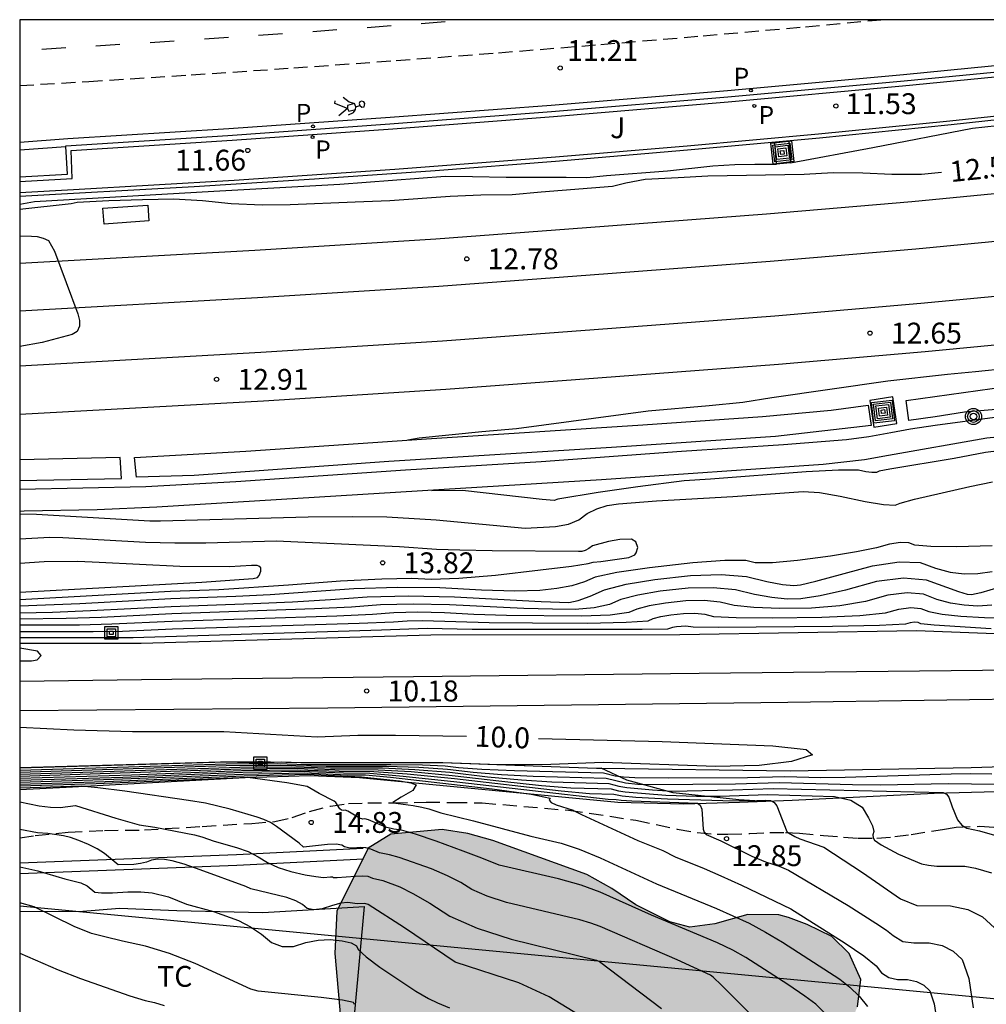
# Model space of a CAD drawing. Units: millimetres. Extents: x 586944 to 587299, y 4796790 to 4797041.
# Drawn here: x 586944 to 586979, y 4797005 to 4797040 of the extents above; entities that cross this region are included whole.
import ezdxf

# ---------------------------------------------------------------- set-up
doc = ezdxf.new("R2010")
doc.units = ezdxf.units.MM
doc.linetypes.add('TRAZOS_NORMALES', pattern=[0.75, 0.5, -0.25])
for name, color, linetype in [('010106', 9, 'Continuous'), ('020104', 34, 'Continuous'), ('020109', 7, 'CABEZA_TALUD'), ('020110', 7, 'Continuous'), ('020204', 9, 'Continuous'), ('020307', 24, 'Continuous'), ('020308', 9, 'Continuous'), ('060112', 1, 'TRAZOS_NORMALES'), ('060113', 4, 'Continuous'), ('060124', 9, 'Continuous'), ('060128', 7, 'TRAZOS_NORMALES'), ('070104', 3, 'Continuous'), ('070105', 6, 'Continuous'), ('070108', 9, 'VALLA'), ('090216', 9, 'Continuous'), ('090217', 9, 'Continuous'), ('090218', 9, 'Continuous'), ('100104', 9, 'Continuous'), ('100106', 63, 'Continuous'), ('100107', 3, 'Continuous'), ('100301', 7, 'Continuous'), ('100302', 7, 'Continuous'), ('210203', 4, 'Continuous'), ('210205', 4, 'Continuous'), ('210303', 4, 'Continuous'), ('210305', 4, 'Continuous'), ('220104', 9, 'LINEA_ELECTRICA'), ('260101', 9, 'Continuous'), ('990504', 63, 'Continuous')]:
    doc.layers.add(name, color=color, linetype=linetype)
doc.layers.add('020105', color=24, linetype='Continuous', lineweight=30)
doc.layers.add('060118', color=9, linetype='Continuous', lineweight=30)
doc.styles.add('ARIAL', font='ARIAL.TTF', dxfattribs={"height": 1})
doc.styles.add('ARIALI', font='ARIALI.TTF', dxfattribs={"height": 1})
doc.styles.add('ROMANS', font='romans__.ttf', dxfattribs={"height": 1})
doc.linetypes.add('CABEZA_TALUD', pattern='A,0.1,[204,DONOSTI.shx,S=0.15,R=0,X=0,Y=0],0,0.2', length=0.3)
doc.linetypes.add('LINEA_ELECTRICA', pattern='A,7.5,-0.3,["E",Standard,S=0.25,R=0,X=-0.1,Y=-0.1],-0.3', length=8.1)
doc.linetypes.add('VALLA', pattern='A,1,[200,DONOSTI.shx,S=0.1,R=0,X=0,Y=0],1', length=2)

# ---------------------------------------------------------------- blocks, each defined once
blk = doc.blocks.new('POSTEH')
for points in [[(-0.23, 0.23), (0.23, 0.23), (0.23, -0.23), (-0.23, -0.23), (-0.23, 0.23)], [(-0.145, 0.145), (0.145, 0.145), (0.145, -0.145), (-0.145, -0.145), (-0.145, 0.145)], [(-0.065, 0.065), (0.065, 0.065), (0.065, -0.065), (-0.065, -0.065), (-0.065, 0.065)]]:
    blk.add_lwpolyline(points)
blk = doc.blocks.new('PLUVI3')
blk.add_circle((0, 0), 0.055)
blk = doc.blocks.new('COTAPU')
blk.add_circle((0, 0), 0.075)
blk = doc.blocks.new('PLUVI2')
blk.add_circle((0, 0), 0.055)
blk = doc.blocks.new('POSTEM')
for radius in [0.29, 0.21, 0.12]:
    blk.add_circle((0, 0), radius)
blk = doc.blocks.new('COLTEN')
for p, q in [((-0.375, -0.375), (-0.375, 0.375)), ((-0.375, 0.375), (0.375, 0.375)), ((0.375, 0.375), (0.375, -0.375)), ((-0.305, -0.305), (-0.305, 0.305)), ((-0.305, 0.305), (0.305, 0.305)), ((-0.23, -0.23), (-0.23, 0.23)), ((-0.23, 0.23), (0.23, 0.23)), ((-0.145, -0.145), (-0.145, 0.145)), ((-0.145, 0.145), (0.145, 0.145)), ((-0.065, 0.065), (0.065, 0.065)), ((-0.065, -0.065), (-0.065, 0.065)), ((0.065, 0.065), (0.065, -0.065)), ((0.145, 0.145), (0.145, -0.145)), ((0.23, 0.23), (0.23, -0.23)), ((0.305, 0.305), (0.305, -0.305)), ((0.305, -0.305), (-0.305, -0.305)), ((0.23, -0.23), (-0.23, -0.23)), ((0.145, -0.145), (-0.145, -0.145)), ((0.065, -0.065), (-0.065, -0.065)), ((0.375, -0.375), (-0.375, -0.375))]:
    blk.add_line(p, q)

msp = doc.modelspace()

# ---------------------------------------------------------------- hatches: boundary and pattern name
at = {"layer": '990504'}
msp.add_hatch(color=256, dxfattribs=at).paths.add_polyline_path([(586956.239, 4797001.606), (586956.56, 4797001.164), (586956.586, 4797000.739), (586956.543, 4797000.661), (586956.222, 4797000.471), (586955.719, 4797000.453), (586955.174, 4797000.331), (586955.078, 4797000.219), (586954.879, 4796999.777), (586954.749, 4796999.17), (586953.58, 4796998.407), (586952.956, 4796997.679), (586952.818, 4796996.985), (586952.836, 4796996.327), (586953.191, 4796995.755), (586953.746, 4796995.261), (586954.431, 4796994.811), (586955.341, 4796994.291), (586956.173, 4796993.876), (586957.187, 4796993.486), (586958.21, 4796993.348), (586958.851, 4796993.444), (586959.189, 4796993.66), (586959.622, 4796994.085), (586959.821, 4796994.666), (586959.691, 4796995.134), (586958.954, 4796996.494), (586958.772, 4796997.083), (586958.771, 4796997.543), (586959.17, 4796997.942), (586959.984, 4796998.089), (586960.34, 4796997.803), (586960.401, 4796997.5), (586960.358, 4796996.902), (586960.575, 4796996.27), (586960.973, 4796995.888), (586961.944, 4796995.828), (586963.33, 4796996.384), (586964.309, 4796996.947), (586965.877, 4796998.316), (586966.362, 4796998.88), (586966.743, 4796999.582), (586967.176, 4797000.969), (586967.687, 4797001.498), (586968.181, 4797001.767), (586969.004, 4797001.958), (586969.715, 4797002.036), (586971.022, 4797002.097), (586971.846, 4797002.254), (586972.738, 4797002.575), (586973.474, 4797003.182), (586973.881, 4797003.797), (586974.219, 4797004.534), (586974.331, 4797005.513), (586973.915, 4797006.449), (586973.292, 4797007.064), (586972.407, 4797007.497), (586971.731, 4797007.739), (586971.385, 4797007.835), (586970.275, 4797007.851), (586969.079, 4797007.513), (586968.187, 4797007.4), (586967.468, 4797007.59), (586966.245, 4797008.205), (586965.378, 4797008.785), (586964.477, 4797009.287), (586961.096, 4797010.508), (586960.195, 4797010.767), (586959.276, 4797010.905), (586957.43, 4797010.74), (586956.616, 4797010.237), (586955.482, 4797007.966), (586955.413, 4797006.449), (586955.657, 4797003.738), (586956.16, 4797002.585)])

# ---------------------------------------------------------------- linework, layer by layer
at = {"layer": '010106', "flags": 128}
msp.add_lwpolyline([(586944.08, 4796790.053), (587294.07, 4796790.045), (587294.075, 4797040.038), (586944.085, 4797040.046)], close=True, dxfattribs=at)
at = {"layer": '020104', "flags": 128}
for points, elevation in [([(586944.085, 4797032.268), (586944.505, 4797032.261), (586944.705, 4797032.24), (586944.921, 4797032.191), (586945.121, 4797032.105), (586945.332, 4797031.721), (586946.176, 4797029.458), (586946.225, 4797029.226), (586946.23, 4797029.021), (586946.144, 4797028.832), (586945.965, 4797028.718), (586944.891, 4797028.437), (586944.085, 4797028.288)], 13), ([(586944.085, 4797022.269), (586944.686, 4797022.258), (586948.76, 4797022.021), (586949.147, 4797022.013), (586954.458, 4797022.154), (586956.06, 4797022.175), (586957.286, 4797022.163), (586959.057, 4797022.054), (586962.263, 4797021.754), (586963.356, 4797021.808), (586963.816, 4797021.9), (586964.197, 4797022.057), (586964.498, 4797022.279), (586964.836, 4797022.447), (586965.211, 4797022.561), (586965.623, 4797022.621), (586966.989, 4797022.732), (586969.727, 4797022.893), (586972.262, 4797023.074), (586972.852, 4797023.03), (586973.594, 4797022.908), (586974.488, 4797022.709), (586975.147, 4797022.6), (586975.57, 4797022.583), (586975.757, 4797022.656), (586976.267, 4797022.792), (586978.252, 4797023.256), (586979.078, 4797023.419)], 13), ([(586944.085, 4797019.188), (586949.504, 4797019.479), (586951.243, 4797019.549), (586953.749, 4797019.71), (586955.625, 4797019.852), (586957.105, 4797019.934), (586958.189, 4797019.955), (586958.877, 4797019.917), (586959.878, 4797019.954), (586961.192, 4797020.066), (586962.819, 4797020.253), (586963.932, 4797020.39), (586964.531, 4797020.477), (586964.708, 4797020.526), (586964.987, 4797020.55), (586965.99, 4797020.694), (586966.204, 4797020.793), (586966.254, 4797020.867), (586966.309, 4797021.054), (586966.243, 4797021.257), (586966.086, 4797021.358), (586965.664, 4797021.339), (586965.254, 4797021.277), (586964.685, 4797021.113), (586964.554, 4797021.016), (586964.426, 4797020.949), (586964.304, 4797020.913), (586964.186, 4797020.907), (586961.079, 4797020.93), (586959.914, 4797020.955), (586959.078, 4797020.989), (586957.743, 4797021.085), (586953.306, 4797021.287), (586950.771, 4797021.215), (586949.657, 4797021.207), (586948.608, 4797021.232), (586945.633, 4797021.406), (586945.161, 4797021.414), (586944.085, 4797021.359)], 13.5), ([(586979.06, 4797021.116), (586977.781, 4797021.084), (586976.855, 4797021.09), (586976.282, 4797021.135), (586976.063, 4797021.219), (586975.758, 4797021.231), (586975.369, 4797021.171), (586974.894, 4797021.041), (586974.185, 4797020.9), (586973.241, 4797020.747), (586972.063, 4797020.584), (586971.162, 4797020.503), (586970.54, 4797020.505), (586970.196, 4797020.589), (586969.446, 4797020.588), (586968.291, 4797020.501), (586966.731, 4797020.329), (586965.562, 4797020.158), (586964.783, 4797019.987), (586964.395, 4797019.817), (586963.935, 4797019.68), (586963.401, 4797019.577), (586962.795, 4797019.508), (586961.892, 4797019.489), (586960.693, 4797019.521), (586959.198, 4797019.604), (586957.668, 4797019.619), (586956.104, 4797019.566), (586953.089, 4797019.354), (586951.856, 4797019.293), (586949.519, 4797019.208), (586946.243, 4797019.029), (586944.085, 4797018.942)], 13), ([(586944.085, 4797019.445), (586950.63, 4797019.805), (586952.472, 4797019.935), (586952.638, 4797019.981), (586952.694, 4797020.052), (586952.749, 4797020.203), (586952.751, 4797020.32), (586952.682, 4797020.38), (586952.62, 4797020.406), (586952.416, 4797020.41), (586951.626, 4797020.361), (586949.842, 4797020.375), (586946.942, 4797020.522), (586946.172, 4797020.547), (586944.965, 4797020.542), (586944.085, 4797020.486)], 14), ([(586944.085, 4797018.707), (586945.264, 4797018.73), (586946.627, 4797018.784), (586949.534, 4797018.937), (586952.468, 4797019.037), (586953.889, 4797019.099), (586955.261, 4797019.18), (586956.582, 4797019.28), (586958.07, 4797019.313), (586959.724, 4797019.279), (586962.836, 4797019.111), (586963.838, 4797019.076), (586964.17, 4797019.152), (586964.597, 4797019.305), (586965.119, 4797019.534), (586965.895, 4797019.733), (586966.925, 4797019.904), (586968.209, 4797020.046), (586969.309, 4797020.081), (586970.225, 4797020.009), (586970.956, 4797019.83), (586971.524, 4797019.721), (586971.927, 4797019.684), (586972.165, 4797019.717), (586972.716, 4797019.847), (586974.756, 4797020.397), (586975.721, 4797020.544), (586976.476, 4797020.514), (586977.02, 4797020.307), (586977.546, 4797020.174), (586978.053, 4797020.113), (586978.541, 4797020.125), (586979.062, 4797020.193)], 18), ([(586979.95, 4797019.803), (586978.653, 4797019.426), (586978.312, 4797019.356), (586978.175, 4797019.365), (586977.86, 4797019.455), (586976.693, 4797019.884), (586975.872, 4797019.951), (586974.902, 4797019.831), (586973.782, 4797019.523), (586972.874, 4797019.316), (586972.176, 4797019.209), (586971.689, 4797019.202), (586971.135, 4797019.254), (586970.513, 4797019.364), (586969.824, 4797019.533), (586969.028, 4797019.608), (586968.127, 4797019.59), (586967.119, 4797019.479), (586966.311, 4797019.345), (586965.702, 4797019.188), (586965.292, 4797019.009), (586964.745, 4797018.889), (586964.062, 4797018.831), (586963.241, 4797018.832), (586962.215, 4797018.86), (586959.544, 4797018.993), (586958.237, 4797019.02), (586957.061, 4797018.994), (586956.017, 4797018.915), (586954.69, 4797018.844), (586949.548, 4797018.666), (586947.011, 4797018.538), (586945.75, 4797018.497), (586944.085, 4797018.482)], 12), ([(586979.054, 4797018.978), (586978.55, 4797018.946), (586978.055, 4797018.976), (586977.563, 4797019.058), (586977.076, 4797019.19), (586976.593, 4797019.374), (586976.003, 4797019.422), (586975.306, 4797019.336), (586974.501, 4797019.115), (586973.585, 4797018.962), (586972.557, 4797018.879), (586971.417, 4797018.864), (586970.49, 4797018.894), (586969.777, 4797018.971), (586969.276, 4797019.093), (586968.699, 4797019.148), (586968.045, 4797019.135), (586967.313, 4797019.054), (586966.726, 4797018.957), (586966.284, 4797018.843), (586965.987, 4797018.713), (586965.321, 4797018.627), (586964.286, 4797018.585), (586961.594, 4797018.609), (586960.421, 4797018.649), (586959.364, 4797018.707), (586958.404, 4797018.727), (586957.54, 4797018.708), (586956.772, 4797018.65), (586955.491, 4797018.589), (586949.563, 4797018.395), (586947.394, 4797018.292), (586946.236, 4797018.264), (586944.085, 4797018.259)], 11.5), ([(586944.085, 4797018.035), (586946.722, 4797018.03), (586947.778, 4797018.046), (586949.578, 4797018.124), (586956.291, 4797018.334), (586957.528, 4797018.385), (586958.019, 4797018.422), (586958.571, 4797018.434), (586960.972, 4797018.358), (586962.522, 4797018.343), (586964.509, 4797018.339), (586965.896, 4797018.364), (586966.682, 4797018.417), (586966.867, 4797018.498), (586967.142, 4797018.569), (586967.507, 4797018.629), (586967.963, 4797018.68), (586968.37, 4797018.688), (586968.729, 4797018.654), (586969.04, 4797018.577), (586969.846, 4797018.535), (586971.145, 4797018.525), (586972.938, 4797018.548), (586974.296, 4797018.609), (586975.22, 4797018.706), (586975.709, 4797018.841), (586976.134, 4797018.894), (586976.493, 4797018.864), (586976.787, 4797018.753), (586977.267, 4797018.66), (586977.934, 4797018.588), (586978.788, 4797018.535), (586979.456, 4797018.53)], 11), ([(586979.026, 4797018.125), (586976.971, 4797018.263), (586976.497, 4797018.315), (586976.393, 4797018.354), (586976.265, 4797018.365), (586976.113, 4797018.346), (586975.939, 4797018.298), (586975.007, 4797018.255), (586973.318, 4797018.218), (586969.201, 4797018.175), (586968.304, 4797018.184), (586968.04, 4797018.227), (586967.701, 4797018.204), (586967.558, 4797018.181), (586967.377, 4797018.121), (586966.471, 4797018.101), (586960.351, 4797018.107), (586958.738, 4797018.141), (586957.092, 4797018.078), (586948.162, 4797017.801), (586944.085, 4797017.811)], 10.5), ([(586944.084, 4797013.047), (586951.506, 4797013.271), (586953.355, 4797013.279), (586954.399, 4797013.253), (586957.429, 4797013.251), (586958.573, 4797013.233), (586959.386, 4797013.196), (586959.868, 4797013.139), (586960.699, 4797013.086), (586961.877, 4797013.037), (586965.079, 4797012.944), (586965.496, 4797012.84), (586965.801, 4797012.801), (586966.203, 4797012.777), (586967.404, 4797012.765), (586970.265, 4797012.786), (586971.598, 4797012.817), (586972.903, 4797012.782), (586973.772, 4797012.791), (586977.583, 4797012.908), (586978.27, 4797012.92), (586979.048, 4797012.912)], 10.5), ([(586944.084, 4797012.974), (586951.51, 4797013.207), (586953.473, 4797013.224), (586955.101, 4797013.189), (586957.278, 4797013.188), (586958.434, 4797013.153), (586959.47, 4797013.082), (586960.386, 4797012.974), (586961.414, 4797012.89), (586962.552, 4797012.829), (586965.173, 4797012.755), (586965.87, 4797012.588), (586966.31, 4797012.537), (586966.756, 4797012.527), (586969.833, 4797012.554), (586971.393, 4797012.601), (586974.04, 4797012.531), (586975.039, 4797012.522), (586977.477, 4797012.57), (586979.991, 4797012.526)], 11), ([(586944.084, 4797012.902), (586951.997, 4797013.152), (586953.839, 4797013.167), (586955.257, 4797013.127), (586957.127, 4797013.125), (586958.295, 4797013.073), (586959.554, 4797012.968), (586960.905, 4797012.809), (586962.129, 4797012.693), (586963.227, 4797012.621), (586965.266, 4797012.563), (586965.631, 4797012.47), (586965.924, 4797012.424), (586966.841, 4797012.335), (586967.553, 4797012.292), (586969.725, 4797012.335), (586971.188, 4797012.386), (586977.299, 4797012.235), (586977.413, 4797012.18), (586977.496, 4797012.075), (586977.619, 4797011.731), (586977.819, 4797011.254), (586977.967, 4797011.069), (586978.154, 4797010.954), (586978.606, 4797010.858), (586979.314, 4797010.66)], 11.5), ([(586944.084, 4797012.828), (586952.029, 4797013.09), (586953.958, 4797013.113), (586955.414, 4797013.066), (586956.975, 4797013.062), (586958.156, 4797012.993), (586959.639, 4797012.853), (586961.423, 4797012.644), (586962.844, 4797012.497), (586963.902, 4797012.413), (586965.352, 4797012.371), (586965.62, 4797012.305), (586965.862, 4797012.269), (586967.322, 4797012.145), (586968.43, 4797012.109), (586969.274, 4797012.108), (586970.982, 4797012.171), (586973.39, 4797012.101), (586973.978, 4797011.963), (586974.387, 4797011.708), (586974.618, 4797011.333), (586974.758, 4797011.043), (586974.808, 4797010.838), (586974.769, 4797010.716), (586974.775, 4797010.61), (586974.828, 4797010.52), (586975.068, 4797010.355), (586975.686, 4797010.023), (586976.521, 4797009.679), (586976.77, 4797009.621), (586977.074, 4797009.592), (586978.072, 4797009.589), (586978.458, 4797009.515), (586979.042, 4797009.345)], 12), ([(586944.084, 4797012.682), (586947.786, 4797012.798), (586952.091, 4797012.967), (586954.195, 4797013.006), (586955.727, 4797012.943), (586956.673, 4797012.936), (586957.879, 4797012.833), (586959.807, 4797012.625), (586965.252, 4797011.997), (586965.537, 4797011.989), (586965.718, 4797011.961), (586966.101, 4797011.938), (586968.466, 4797011.856), (586968.557, 4797011.785), (586968.611, 4797011.644), (586968.662, 4797010.926), (586968.703, 4797010.812), (586968.777, 4797010.73), (586969.296, 4797010.5), (586970.418, 4797009.951), (586970.91, 4797009.747), (586971.402, 4797009.594), (586971.729, 4797009.442), (586973.875, 4797008.18), (586974.872, 4797007.544), (586975.254, 4797007.284), (586975.495, 4797007.091), (586975.847, 4797006.88), (586976.245, 4797006.838), (586976.791, 4797006.838), (586977.262, 4797006.738), (586977.657, 4797006.536), (586977.977, 4797006.233), (586978.219, 4797005.553), (586978.383, 4797004.495)], 13), ([(586944.084, 4797012.61), (586947.469, 4797012.716), (586952.123, 4797012.905), (586954.314, 4797012.952), (586955.883, 4797012.881), (586956.522, 4797012.873), (586957.423, 4797012.79), (586961.074, 4797012.372), (586962.482, 4797012.178), (586963.165, 4797012.04), (586963.121, 4797011.96), (586963.192, 4797011.878), (586963.379, 4797011.795), (586963.993, 4797011.609), (586964.004, 4797011.591), (586964.288, 4797011.451), (586966.314, 4797010.514), (586967.214, 4797010.151), (586967.661, 4797009.929), (586968.696, 4797009.509), (586969.306, 4797009.243), (586970.04, 4797008.907), (586971.814, 4797008.055), (586973.767, 4797006.826), (586974.446, 4797006.359), (586974.885, 4797006.001), (586975.084, 4797005.754), (586975.339, 4797005.589), (586975.65, 4797005.507), (586976.017, 4797005.507), (586976.333, 4797005.439), (586976.599, 4797005.304), (586976.814, 4797005.1), (586976.976, 4797004.643), (586977.086, 4797003.933)], 13.5), ([(586944.084, 4797012.537), (586947.153, 4797012.635), (586952.154, 4797012.844), (586954.433, 4797012.898), (586956.371, 4797012.81), (586957.74, 4797012.659), (586958.155, 4797012.586), (586958.344, 4797012.514), (586958.22, 4797012.311), (586957.799, 4797012.078), (586957.505, 4797011.886), (586957.518, 4797011.87), (586958.237, 4797011.771), (586958.542, 4797011.714), (586958.794, 4797011.649), (586959.232, 4797011.505), (586960.405, 4797011.226), (586962.469, 4797010.675), (586963.554, 4797010.421), (586964.205, 4797010.204), (586964.957, 4797009.896), (586966.988, 4797008.959), (586969.15, 4797008.072), (586970.315, 4797007.535), (586970.902, 4797007.22), (586971.514, 4797006.855), (586973.58, 4797005.53), (586973.944, 4797005.241), (586974.275, 4797004.912), (586974.571, 4797004.544)], 14), ([(586974.147, 4797003.188), (586972.714, 4797004.624), (586972.327, 4797004.914), (586971.706, 4797005.336), (586970.195, 4797006.302), (586969.732, 4797006.571), (586969.177, 4797006.827), (586966.801, 4797007.827), (586964.959, 4797008.66), (586964.271, 4797008.907), (586963.46, 4797009.137), (586961.324, 4797009.629), (586960.705, 4797009.884), (586960.034, 4797010.135), (586959.058, 4797010.493), (586958.317, 4797010.743), (586957.811, 4797010.887), (586957.541, 4797010.924), (586957.284, 4797010.986), (586957.041, 4797011.073), (586956.63, 4797011.259), (586956.499, 4797011.291), (586956.417, 4797011.283), (586956.308, 4797011.315), (586955.882, 4797011.569), (586955.782, 4797011.6), (586955.713, 4797011.592), (586955.651, 4797011.609), (586955.596, 4797011.652), (586955.457, 4797011.882), (586955.396, 4797011.934), (586954.849, 4797012.207), (586954.417, 4797012.452), (586953.688, 4797012.584), (586952.283, 4797012.784), (586946.836, 4797012.553), (586944.084, 4797012.464)], 14.5), ([(586944.084, 4797011.911), (586944.785, 4797011.767), (586945.192, 4797011.713), (586945.53, 4797011.704), (586946.083, 4797011.778), (586947.543, 4797011.313), (586948.378, 4797011.082), (586948.944, 4797010.991), (586950.372, 4797010.713), (586950.627, 4797010.644), (586951.071, 4797010.494), (586951.884, 4797010.266), (586952.294, 4797010.113), (586952.663, 4797009.931), (586952.989, 4797009.72), (586953.378, 4797009.541), (586953.83, 4797009.396), (586954.343, 4797009.283), (586954.735, 4797009.214), (586955.004, 4797009.188), (586955.259, 4797009.209), (586955.328, 4797009.201), (586955.358, 4797009.18), (586955.505, 4797009.178), (586956.143, 4797009.231), (586956.422, 4797009.241), (586956.603, 4797009.227), (586956.772, 4797009.155), (586957.14, 4797009.069), (586957.753, 4797008.852), (586958.227, 4797008.611), (586958.828, 4797008.258), (586959.554, 4797007.792), (586960.53, 4797007.362), (586961.754, 4797006.967), (586964.822, 4797006.211), (586964.93, 4797006.155), (586967.172, 4797004.472)], 15.5), ([(586964.199, 4797004.227), (586963.125, 4797004.887), (586962.038, 4797005.392), (586959.742, 4797006.135), (586957.92, 4797007.371), (586956.612, 4797008.21), (586956.498, 4797008.247), (586956.223, 4797008.24), (586955.884, 4797008.282), (586955.636, 4797008.257), (586955.327, 4797008.181), (586954.957, 4797008.054), (586954.655, 4797008.017), (586954.419, 4797008.07), (586954.251, 4797008.213), (586954.007, 4797008.343), (586953.687, 4797008.458), (586952.398, 4797008.775), (586952.209, 4797008.864), (586950.572, 4797009.461), (586949.995, 4797009.658), (586949.565, 4797009.782), (586949.283, 4797009.833), (586949.035, 4797009.842), (586948.82, 4797009.812), (586948.639, 4797009.74), (586948.427, 4797009.686), (586948.186, 4797009.651), (586947.618, 4797009.635), (586947.126, 4797010.042), (586946.861, 4797010.213), (586946.555, 4797010.37), (586946.207, 4797010.512), (586945.907, 4797010.618), (586945.656, 4797010.687), (586945.091, 4797010.767), (586944.723, 4797010.786), (586944.084, 4797010.913)], 16), ([(586944.084, 4797009.562), (586944.728, 4797009.42), (586945.707, 4797009.134), (586946.282, 4797008.993), (586946.51, 4797008.877), (586946.786, 4797008.658), (586947.024, 4797008.627), (586947.418, 4797008.629), (586947.968, 4797008.664), (586948.441, 4797008.664), (586948.839, 4797008.63), (586949.436, 4797008.485), (586950.083, 4797008.218), (586951.046, 4797007.962), (586951.948, 4797007.634), (586952.385, 4797007.412), (586952.782, 4797007.149), (586953.138, 4797006.847), (586953.522, 4797006.695), (586953.934, 4797006.695), (586954.373, 4797006.845), (586954.811, 4797006.931), (586955.248, 4797006.953), (586955.684, 4797006.91), (586955.998, 4797006.834), (586956.19, 4797006.727), (586956.26, 4797006.587), (586956.544, 4797006.332), (586957.04, 4797005.961), (586957.749, 4797005.473), (586958.331, 4797005.096), (586958.785, 4797004.829), (586959.111, 4797004.672), (586959.545, 4797004.498)], 16.5), ([(586956.12, 4797004.619), (586956.084, 4797004.689), (586955.687, 4797004.772), (586954.927, 4797004.87), (586952.659, 4797005.095), (586952.393, 4797005.164), (586950.395, 4797006.088), (586949.471, 4797006.45), (586948.599, 4797006.717), (586947.78, 4797006.891), (586947.137, 4797007.042), (586946.668, 4797007.17), (586946.037, 4797007.418), (586944.598, 4797008.128), (586944.084, 4797008.271)], 17)]:
    msp.add_lwpolyline(points, dxfattribs=dict(at, elevation=elevation))
at = {"layer": '020105', "flags": 128}
for points, elevation in [([(586977.239, 4797034.546), (586976.521, 4797034.479), (586975.451, 4797034.474), (586974.408, 4797034.522), (586973.339, 4797034.537), (586972.296, 4797034.472), (586968.828, 4797034.411), (586967.764, 4797034.362), (586966.581, 4797034.296), (586965.884, 4797034.161), (586965.404, 4797034.047), (586962.832, 4797033.842), (586961.795, 4797033.744), (586960.666, 4797033.727), (586959.559, 4797033.689), (586957.394, 4797033.531), (586956.151, 4797033.477), (586953.807, 4797033.389), (586952.797, 4797033.373), (586951.689, 4797033.426), (586950.652, 4797033.528), (586949.626, 4797033.592), (586948.502, 4797033.57), (586947.281, 4797033.527), (586946.152, 4797033.467), (586945.936, 4797033.423), (586944.085, 4797033.22)], 12.5), ([(586979.63, 4797027.496), (586978.458, 4797027.371), (586977.448, 4797027.284), (586975.303, 4797027.035), (586971.133, 4797026.44), (586970.096, 4797026.272), (586968.881, 4797026.147), (586966.688, 4797025.957), (586961.945, 4797025.323), (586960.708, 4797025.214), (586958.45, 4797024.986), (586958.041, 4797024.921)], 12.5), ([(586979.308, 4797024.537), (586978.818, 4797024.474), (586977.693, 4797024.261), (586975.374, 4797023.873), (586975.001, 4797023.797), (586974.896, 4797023.756), (586974.736, 4797023.749), (586974.52, 4797023.775), (586974.249, 4797023.835), (586973.533, 4797023.835), (586972.371, 4797023.774), (586968.934, 4797023.516), (586967.985, 4797023.458), (586966.31, 4797023.238), (586964.889, 4797023.031), (586963.435, 4797022.799), (586963.31, 4797022.748), (586962.874, 4797022.783), (586960.006, 4797023.112), (586958.903, 4797023.094)], 12.5), ([(586944.085, 4797016.98), (586944.505, 4797016.974), (586944.71, 4797017.012), (586944.856, 4797017.169), (586944.72, 4797017.325), (586944.085, 4797017.429)], 10), ([(586944.085, 4797014.597), (586946.023, 4797014.501), (586948.135, 4797014.437), (586951.419, 4797014.433), (586954.779, 4797014.245), (586956.24, 4797014.309), (586957.596, 4797014.305), (586960.15, 4797014.268)], 10), ([(586962.744, 4797014.189), (586967.186, 4797014.075), (586971.166, 4797013.923), (586972.37, 4797013.784), (586972.596, 4797013.594), (586971.845, 4797013.352), (586970.684, 4797013.213), (586969.113, 4797013.178), (586965.07, 4797013.316), (586963.19, 4797013.247), (586962.257, 4797013.234), (586961.313, 4797013.241), (586959.301, 4797013.31), (586954.212, 4797013.312), (586953.482, 4797013.329), (586952.741, 4797013.296), (586951.502, 4797013.336), (586944.084, 4797013.121)], 10), ([(586944.084, 4797012.756), (586948.102, 4797012.879), (586952.06, 4797013.028), (586954.076, 4797013.059), (586955.57, 4797013.004), (586956.824, 4797012.999), (586958.017, 4797012.913), (586959.723, 4797012.739), (586963.559, 4797012.3), (586964.577, 4797012.205), (586965.453, 4797012.18), (586965.754, 4797012.119), (586966.245, 4797012.072), (586967.384, 4797012.014), (586969.377, 4797011.952), (586970.26, 4797011.945), (586970.921, 4797011.961), (586971.083, 4797011.953), (586971.215, 4797011.885), (586971.316, 4797011.756), (586971.676, 4797010.839), (586971.732, 4797010.79), (586971.967, 4797010.652), (586972.14, 4797010.574), (586973.003, 4797010.273), (586974.393, 4797009.358), (586975.767, 4797008.412), (586976.355, 4797008.171), (586977.566, 4797008.169), (586978.191, 4797008.036), (586978.716, 4797007.768), (586979.14, 4797007.366)], 12.5), ([(586971.998, 4797002.619), (586969.329, 4797005.306), (586969.024, 4797005.598), (586968.927, 4797005.671), (586967.724, 4797006.218), (586964.962, 4797007.423), (586964.626, 4797007.544), (586964.229, 4797007.657), (586961.596, 4797008.284), (586960.892, 4797008.508), (586960.343, 4797008.746), (586959.949, 4797008.999), (586959.466, 4797009.248), (586958.894, 4797009.494), (586957.729, 4797009.906), (586957.386, 4797010.003), (586957.028, 4797010.07), (586956.707, 4797010.206), (586956.526, 4797010.25), (586956.321, 4797010.261), (586956.091, 4797010.239), (586955.906, 4797010.246), (586955.766, 4797010.283), (586955.67, 4797010.349), (586955.464, 4797010.377), (586955.149, 4797010.366), (586954.294, 4797010.273), (586954.136, 4797010.412), (586953.317, 4797011.023), (586953.096, 4797011.159), (586952.865, 4797011.269), (586952.624, 4797011.354), (586951.645, 4797011.64), (586950.766, 4797011.852), (586950.154, 4797011.952), (586947.858, 4797012.284), (586946.894, 4797012.406), (586946.295, 4797012.463), (586944.084, 4797012.391)], 15), ([(586944.084, 4797006.464), (586945.461, 4797005.856), (586946.272, 4797005.543), (586948.047, 4797004.921), (586948.597, 4797004.755), (586948.924, 4797004.685), (586949.272, 4797004.579)], 17.5)]:
    msp.add_lwpolyline(points, dxfattribs=dict(at, elevation=elevation))
at = {"layer": '020109'}
msp.add_polyline3d([(586944.084, 4797012.353, 15.259), (586945.749, 4797012.43, 15.068), (586952.186, 4797012.781, 14.508), (586954.523, 4797012.857, 14.379), (586956.306, 4797012.783, 14.215), (586965.593, 4797011.892, 13.253), (586967.971, 4797011.839, 13.092), (586969.973, 4797011.894, 12.796), (586971.866, 4797011.97, 12.377), (586976.97, 4797012.219, 11.537), (586980.112, 4797012.295, 11.292), (586984.055, 4797012.639, 11.151), (586985.442, 4797012.674, 10.985), (586987.882, 4797012.566, 10.848)], dxfattribs=at)
at = {"layer": '020110'}
for points in [[(586944.084, 4797013.144, 9.842), (586951.302, 4797013.345, 9.932), (586953.096, 4797013.346, 9.916), (586954.195, 4797013.321, 9.911)], [(586954.195, 4797013.321, 9.92), (586959.292, 4797013.323, 9.944), (586964.822, 4797013.118, 10.048), (586964.995, 4797013.116, 10.047)]]:
    msp.add_polyline3d(points, dxfattribs=at)
at = {"layer": '060112'}
msp.add_polyline3d([(586944.085, 4797037.676, 11.338), (586946.562, 4797037.824, 11.315), (586950.25, 4797038.06, 11.287), (586953.936, 4797038.311, 11.259), (586957.621, 4797038.577, 11.231), (586961.305, 4797038.858, 11.203), (586964.988, 4797039.154, 11.175), (586968.67, 4797039.466, 11.147), (586972.35, 4797039.793, 11.118), (586975.058, 4797040.045, 11.098)], dxfattribs=at)
at = {"layer": '060113'}
msp.add_polyline3d([(586994.549, 4797040.045, 10.968), (586991.299, 4797039.668, 10.996), (586985.21, 4797039.001, 11.049), (586982.2, 4797038.687, 11.082), (586975.869, 4797038.065, 11.131), (586969.535, 4797037.49, 11.181), (586963.195, 4797036.962, 11.231), (586957.402, 4797036.522, 11.278), (586951.606, 4797036.122, 11.325), (586945.807, 4797035.761, 11.373), (586944.085, 4797035.631, 11.392)], dxfattribs=at)
at = {"layer": '060118'}
for points in [[(586944.085, 4797031.284, 13.247), (586952.536, 4797031.756, 13.175), (586959.044, 4797032.166, 13.087), (586964.469, 4797032.569, 13.025), (586970.942, 4797033.061, 12.956), (586976.165, 4797033.51, 12.893), (586982.371, 4797034.103, 12.822), (586988.91, 4797034.779, 12.763), (586994.08, 4797035.352, 12.684), (586999.196, 4797035.937, 12.625), (587004.621, 4797036.624, 12.561), (587010.299, 4797037.374, 12.489), (587016.441, 4797038.2, 12.388), (587025.237, 4797039.458, 12.271), (587029.237, 4797040.044, 12.225)], [(587041.038, 4797040.044, 12.06), (587033.236, 4797038.887, 12.138), (587025.483, 4797037.75, 12.228), (587016.677, 4797036.491, 12.345), (587010.526, 4797035.664, 12.447), (587004.841, 4797034.913, 12.519), (586999.401, 4797034.224, 12.582), (586994.27, 4797033.637, 12.642), (586989.093, 4797033.063, 12.721), (586982.541, 4797032.386, 12.78), (586976.32, 4797031.792, 12.851), (586971.08, 4797031.341, 12.915), (586964.597, 4797030.849, 12.983), (586959.161, 4797030.445, 13.045), (586952.637, 4797030.034, 13.134), (586944.085, 4797029.557, 13.206)], [(586944.085, 4797025.849, 13.12), (586952.854, 4797026.338, 13.045), (586959.412, 4797026.751, 12.956), (586964.872, 4797027.157, 12.894), (586971.377, 4797027.652, 12.825), (586976.652, 4797028.105, 12.761), (586982.904, 4797028.702, 12.69), (586989.484, 4797029.382, 12.63), (586994.682, 4797029.958, 12.551), (586999.841, 4797030.548, 12.491), (587005.314, 4797031.241, 12.427), (587011.013, 4797031.995, 12.355), (587017.183, 4797032.824, 12.253), (587026.011, 4797034.086, 12.136), (587033.772, 4797035.224, 12.046), (587041.581, 4797036.382, 11.968), (587052.22, 4797037.986, 11.797), (587060.33, 4797039.212, 11.706), (587065.828, 4797040.043, 11.634)], [(586944.085, 4797027.594, 13.16), (586952.752, 4797028.078, 13.087), (586959.294, 4797028.49, 12.998), (586964.743, 4797028.895, 12.936), (586971.237, 4797029.388, 12.867), (586976.496, 4797029.841, 12.803), (586982.733, 4797030.436, 12.733), (586989.3, 4797031.115, 12.673), (586994.488, 4797031.69, 12.594), (586999.634, 4797032.278, 12.534), (587005.092, 4797032.969, 12.47), (587010.784, 4797033.723, 12.398), (587016.945, 4797034.55, 12.296), (587025.763, 4797035.811, 12.179), (587033.519, 4797036.948, 12.089), (587041.325, 4797038.106, 12.011), (587051.961, 4797039.708, 11.841), (587054.173, 4797040.043, 11.816)], [(586944.085, 4797016.245, 9.977), (586948.464, 4797016.305, 10.02), (586958.242, 4797016.412, 10.201), (586968.526, 4797016.533, 10.225), (586985.512, 4797016.712, 10.365), (586997.88, 4797016.874, 10.464), (587006.879, 4797016.974, 10.518), (587022.007, 4797017.152, 10.57), (587029.885, 4797017.245, 10.6), (587040.36, 4797017.372, 10.639), (587047.76, 4797017.5, 10.571)], [(587047.779, 4797016.364, 10.633), (587025.629, 4797016.115, 10.648), (587010.419, 4797015.985, 10.641), (586991.321, 4797015.764, 10.47), (586971.71, 4797015.476, 10.332), (586955.167, 4797015.276, 10.19), (586944.085, 4797015.177, 10.049)]]:
    msp.add_polyline3d(points, dxfattribs=at)
at = {"layer": '060124'}
for points in [[(586971.305, 4797034.853, 12.528), (586971.24, 4797035.631, 12.528), (586971.742, 4797035.673, 12.528), (586971.807, 4797034.895, 12.528)], [(586944.085, 4797035.366, 11.41), (586945.742, 4797035.48, 11.399)], [(586971.807, 4797034.895, 12.528), (586971.305, 4797034.853, 12.528)], [(586947.076, 4797033.264, 12.713), (586948.683, 4797033.377, 12.713), (586948.723, 4797032.807, 12.713), (586947.116, 4797032.694, 12.713), (586947.076, 4797033.264, 12.713)], [(587004.714, 4797028.823, 12.524), (587001.762, 4797028.479, 12.118), (586993.925, 4797027.532, 12.13), (586984.23, 4797026.489, 12.235), (586980.343, 4797026.118, 12.301), (586978.067, 4797025.919, 12.332), (586977.008, 4797025.754, 12.344), (586976.065, 4797025.624, 12.38), (586975.969, 4797026.341, 12.38), (586979.064, 4797026.78, 12.404), (586983.349, 4797027.151, 12.298), (586994.102, 4797028.27, 12.182), (587004.642, 4797029.428, 12.136)], [(586998.872, 4797027.815, 12.194), (586984.381, 4797026.222, 12.234), (586979.154, 4797025.728, 12.346), (586977.015, 4797025.44, 12.344), (586976.127, 4797025.311, 12.345), (586975.416, 4797025.187, 12.346), (586974.624, 4797025.043, 12.35), (586973.824, 4797024.934, 12.36), (586971.549, 4797024.755, 12.37), (586967.88, 4797024.507, 12.425), (586962.837, 4797024.143, 12.509), (586957.958, 4797023.84, 12.668), (586951.849, 4797023.42, 12.811), (586948.618, 4797023.241, 12.9), (586944.085, 4797023.141, 12.969)], [(586944.085, 4797022.367, 13.028), (586944.246, 4797022.371, 13.028), (586946.863, 4797022.427, 12.984), (586949.008, 4797022.523, 12.875), (586965.003, 4797023.501, 12.482), (586972.984, 4797024.059, 12.365), (586974.474, 4797024.223, 12.354), (586975.328, 4797024.374, 12.351), (586978.867, 4797025.003, 12.305), (586991.452, 4797026.205, 12.234), (586998.968, 4797027.07, 12.234)], [(586974.657, 4797026.342, 12.773), (586974.809, 4797025.384, 12.773), (586975.635, 4797025.515, 12.772), (586975.483, 4797026.472, 12.772), (586974.657, 4797026.342, 12.773)], [(586948.215, 4797024.293, 12.894), (586952.218, 4797024.527, 12.805), (586958.716, 4797024.967, 12.555), (586966.492, 4797025.47, 12.411), (586970.797, 4797025.766, 12.369), (586973.27, 4797025.993, 12.363), (586974.603, 4797026.171, 12.451), (586974.705, 4797025.447, 12.425), (586971.262, 4797025.055, 12.426), (586965.372, 4797024.65, 12.461), (586957.357, 4797024.147, 12.609), (586950.354, 4797023.645, 12.811), (586948.283, 4797023.582, 12.891), (586948.215, 4797024.293, 12.894)], [(586944.085, 4797023.465, 13.035), (586947.737, 4797023.534, 12.928), (586947.689, 4797024.293, 12.914), (586944.085, 4797024.207, 13.011)]]:
    msp.add_polyline3d(points, dxfattribs=at)
at = {"layer": '060128'}
msp.add_polyline3d([(586944.084, 4797010.611, 16.079), (586944.639, 4797010.691, 16.052), (586945.826, 4797010.813, 15.951), (586947.126, 4797010.875, 15.752), (586948.565, 4797010.893, 15.572), (586950.645, 4797011.023, 15.34), (586952.43, 4797011.127, 15.114), (586953.253, 4797011.197, 14.975), (586953.886, 4797011.336, 14.871), (586954.51, 4797011.562, 14.715), (586955.255, 4797011.753, 14.559), (586955.905, 4797011.84, 14.403), (586956.598, 4797011.866, 14.221), (586957.525, 4797011.875, 13.996), (586958.695, 4797011.893, 13.902), (586959.674, 4797011.885, 13.832), (586960.714, 4797011.868, 13.732), (586963.826, 4797011.601, 13.524), (586966.244, 4797011.247, 13.217), (586967.726, 4797010.927, 13.13), (586968.454, 4797010.797, 13.031), (586969.173, 4797010.737, 12.928), (586969.555, 4797010.737, 12.84), (586970.343, 4797010.763, 12.697), (586971.063, 4797010.798, 12.62), (586971.626, 4797010.807, 12.512), (586972.128, 4797010.781, 12.419), (586972.995, 4797010.695, 12.337), (586973.714, 4797010.635, 12.276), (586974.243, 4797010.6, 12.132), (586974.91, 4797010.592, 11.951), (586975.56, 4797010.653, 11.823), (586976.141, 4797010.731, 11.742), (586977.275, 4797010.914, 11.537), (586977.769, 4797010.992, 11.514), (586978.618, 4797011.027, 11.44), (586979.442, 4797010.976, 11.374)], dxfattribs=at)
at = {"layer": '070104'}
for points in [[(586944.085, 4797017.61, 10.05), (586948.449, 4797017.617, 10.126), (586958.866, 4797017.916, 10.115), (586967.827, 4797017.929, 10.176), (586976.337, 4797018.072, 10.223), (586980.419, 4797017.918, 10.348), (586988.538, 4797017.626, 10.442), (586993.267, 4797017.692, 10.465)], [(586970.715, 4797011.924, 12.605), (586969.944, 4797011.976, 12.337), (586967.587, 4797012.227, 11.64), (586965.922, 4797012.685, 10.635), (586964.998, 4797013.116, 10.062), (586971.798, 4797013.026, 10.014), (586978.306, 4797013.142, 10.188), (586982.482, 4797013.274, 10.127), (586985.377, 4797013.301, 10.071), (586987.864, 4797013.45, 10.062), (586989.615, 4797013.615, 10.092), (586993.818, 4797013.469, 10.218), (586999.252, 4797013.385, 10.187), (587012.26, 4797013.33, 10.293), (587024.825, 4797013.302, 10.293), (587035.775, 4797013.105, 10.433), (587036.736, 4797012.8, 10.435), (587037.828, 4797011.883, 10.419), (587037.852, 4797011.884, 10.419)], [(586944.084, 4797004.103, 18.122), (586944.278, 4797004.079, 18.115), (586949.14, 4797003.336, 17.831), (586952.711, 4797002.809, 17.673), (586955.129, 4797002.498, 17.57), (586955.692, 4797002.498, 17.518), (586955.978, 4797002.637, 17.503), (586956.487, 4797008.139, 16.055)]]:
    msp.add_polyline3d(points, dxfattribs=at)
at = {"layer": '070105'}
for points in [[(586944.085, 4797033.824, 11.982), (586946.011, 4797033.933, 11.985), (586951.795, 4797034.277, 11.916), (586957.576, 4797034.67, 11.848), (586963.353, 4797035.112, 11.78), (586968.085, 4797035.512, 11.753), (586972.814, 4797035.945, 11.727), (586977.54, 4797036.411, 11.7), (586982.262, 4797036.91, 11.674), (586985.397, 4797037.235, 11.705), (586990.002, 4797037.702, 11.658), (586994.604, 4797038.201, 11.612), (586999.203, 4797038.731, 11.565), (587003.797, 4797039.293, 11.519), (587008.718, 4797039.929, 11.44), (587009.559, 4797040.044, 11.427)], [(586945.742, 4797035.48, 11.355), (586945.741, 4797035.502, 11.354), (586951.568, 4797035.879, 11.3), (586957.392, 4797036.293, 11.247), (586963.213, 4797036.741, 11.194), (586969.555, 4797037.271, 11.143), (586975.893, 4797037.843, 11.093), (586982.227, 4797038.458, 11.043), (586982.231, 4797038.43, 11.044)], [(586971.807, 4797034.895, 12.267), (586974.769, 4797035.443, 12.203), (586978.349, 4797036.141, 12.143), (586979.682, 4797036.292, 12.13), (586983.583, 4797036.684, 12.116), (586984.273, 4797036.677, 12.103), (586985.64, 4797036.746, 12.09), (586986.829, 4797036.835, 12.073), (586988.025, 4797036.973, 12.057), (586989.104, 4797037.171, 12.037), (586990.361, 4797037.363, 12.011), (586991.297, 4797037.5, 11.998), (586995.288, 4797037.994, 12.001), (586998.239, 4797038.262, 11.976), (586999.974, 4797038.393, 11.947), (587001.375, 4797038.537, 11.921), (587001.949, 4797038.565, 11.918), (587002.776, 4797038.538, 11.919)], [(586944.085, 4797034.39, 11.424), (586945.797, 4797034.483, 11.421), (586945.742, 4797035.48, 11.355)], [(586944.085, 4797033.406, 12.457), (586944.609, 4797033.502, 12.44), (586951.066, 4797033.881, 12.384), (586955.597, 4797034.129, 12.327), (586959.382, 4797034.411, 12.307), (586960.365, 4797034.405, 12.285), (586961.582, 4797034.385, 12.285), (586963.734, 4797034.379, 12.296), (586964.479, 4797034.372, 12.294), (586965.189, 4797034.434, 12.294), (586967.376, 4797034.612, 12.275), (586969.009, 4797034.784, 12.239), (586969.802, 4797034.832, 12.251), (586970.526, 4797034.846, 12.26), (586971.305, 4797034.853, 12.267)], [(586944.084, 4797007.972, 17.171), (586946.209, 4797007.954, 16.993), (586947.674, 4797008.076, 16.775), (586949.727, 4797007.999, 16.589), (586952.821, 4797007.921, 16.406), (586956.487, 4797008.139, 16.047)]]:
    msp.add_polyline3d(points, dxfattribs=at)
at = {"layer": '070108'}
msp.add_polyline3d([(586944.085, 4797033.7, 12.569), (586946.019, 4797033.81, 12.554), (586950.355, 4797034.05, 12.523), (586954.69, 4797034.321, 12.493), (586959.022, 4797034.624, 12.463), (586963.352, 4797034.958, 12.433), (586968.101, 4797035.359, 12.397), (586972.846, 4797035.799, 12.361), (586977.588, 4797036.276, 12.325), (586982.326, 4797036.79, 12.29), (586985.534, 4797037.123, 12.264), (586991.619, 4797037.758, 12.211), (586997.699, 4797038.443, 12.158), (587003.773, 4797039.177, 12.105), (587008.719, 4797039.81, 12.042), (587010.453, 4797040.044, 12.02)], dxfattribs=at)
at = {"layer": '100104'}
msp.add_polyline3d([(586944.085, 4797034.225, 11.917), (586945.964, 4797034.331, 11.929), (586945.931, 4797035.334, 11.575), (586951.718, 4797035.709, 11.535), (586957.503, 4797036.121, 11.495), (586963.284, 4797036.568, 11.456), (586969.562, 4797037.096, 11.414), (586975.837, 4797037.666, 11.373), (586982.107, 4797038.279, 11.332), (586982.238, 4797037.281, 11.587), (586985.498, 4797037.619, 11.577), (586985.408, 4797038.611, 11.262), (586991.495, 4797039.275, 11.196), (586997.577, 4797039.98, 11.13), (586998.105, 4797040.045, 11.124)], dxfattribs=at)
at = {"layer": '100106', "elevation": 19.987, "flags": 128}
msp.add_lwpolyline([(586974.219, 4797004.534), (586974.331, 4797005.513), (586973.915, 4797006.449), (586973.292, 4797007.064), (586972.407, 4797007.497), (586971.731, 4797007.739), (586971.385, 4797007.835), (586970.275, 4797007.851), (586969.079, 4797007.513), (586968.187, 4797007.4), (586967.468, 4797007.59), (586966.245, 4797008.205), (586965.378, 4797008.785), (586964.477, 4797009.287), (586961.096, 4797010.508), (586960.195, 4797010.767), (586959.276, 4797010.905), (586957.43, 4797010.74), (586956.616, 4797010.237), (586955.482, 4797007.966), (586955.413, 4797006.449), (586955.657, 4797003.738)], dxfattribs=at)
at = {"layer": '100107'}
for points in [[(586944.084, 4797009.716, 17.911), (586951.876, 4797010.011, 17.065), (586956.433, 4797010.236, 16.685)], [(586956.452, 4797009.837, 16.685), (586951.893, 4797009.611, 17.065), (586944.084, 4797009.316, 17.919)]]:
    msp.add_polyline3d(points, dxfattribs=at)
at = {"layer": '220104'}
msp.add_polyline3d([(586944.083, 4796925.052, 45.334), (586961.234, 4796949.112, 34.958), (587015.657, 4797001.34, 11.129), (586944.084, 4797008.148, 10.505)], dxfattribs=at)
at = {"layer": '260101'}
for points in [[(586959.387, 4797039.97, 11.212), (586958.524, 4797039.895, 11.219)], [(586960.489, 4797040.045, 11.204), (586960.473, 4797040.044, 11.204)], [(586953.538, 4797039.542, 11.257), (586952.675, 4797039.478, 11.264)], [(586955.488, 4797039.681, 11.242), (586954.626, 4797039.606, 11.249)], [(586957.438, 4797039.822, 11.227), (586956.575, 4797039.747, 11.234)], [(586949.638, 4797039.279, 11.286), (586948.775, 4797039.215, 11.294)], [(586951.588, 4797039.409, 11.272), (586950.725, 4797039.346, 11.279)], [(586945.736, 4797039.033, 11.317), (586944.873, 4797038.969, 11.325)], [(586947.687, 4797039.155, 11.301), (586946.824, 4797039.091, 11.308)], [(586955.87, 4797036.855, 11.287), (586955.414, 4797037.033, 11.294), (586955.422, 4797037.124, 11.288)], [(586955.721, 4797037.253, 11.281), (586955.931, 4797037.09, 11.279), (586956.128, 4797037.029, 11.276)], [(586956.316, 4797036.954, 11.273), (586956.385, 4797036.9, 11.275), (586956.471, 4797036.914, 11.277), (586956.498, 4797037.027, 11.266), (586956.456, 4797037.095, 11.266), (586956.376, 4797037.115, 11.266), (586956.318, 4797037.085, 11.268), (586956.296, 4797037.027, 11.27), (586956.316, 4797036.954, 11.273)], [(586955.87, 4797036.855, 11.287), (586955.56, 4797036.587, 11.305)], [(586956.128, 4797037.029, 11.276), (586955.877, 4797036.958, 11.282), (586955.87, 4797036.855, 11.287)], [(586955.87, 4797036.855, 11.287), (586955.921, 4797036.755, 11.287), (586956.154, 4797036.82, 11.281)], [(586955.912, 4797036.617, 11.298), (586956.085, 4797036.701, 11.29), (586956.149, 4797036.795, 11.284), (586956.154, 4797036.82, 11.282)], [(586956.17, 4797036.906, 11.278), (586956.128, 4797037.029, 11.276)], [(586956.154, 4797036.82, 11.282), (586956.17, 4797036.906, 11.278)], [(586956.17, 4797036.906, 11.278), (586956.316, 4797036.954, 11.273)]]:
    msp.add_polyline3d(points, dxfattribs=at)

# ---------------------------------------------------------------- block references
at = {"layer": '020204', "rotation": 359.9987685839998}
for p in [(586963.522, 4797038.31, 11.213), (586973.438, 4797036.942, 11.533), (586952.285, 4797035.342, 11.659), (586960.162, 4797031.44, 12.781), (586974.666, 4797028.77, 12.645), (586951.162, 4797027.105, 12.905), (586957.134, 4797020.505, 13.815), (586956.563, 4797015.895, 10.176), (586954.566, 4797011.163, 14.825), (586969.506, 4797010.58, 12.845)]:
    msp.add_blockref('COTAPU', p, dxfattribs=at)
at = {"layer": '090216', "rotation": 359.9987685839998}
for p in [(586947.376, 4797017.985, 9.978), (586952.736, 4797013.3, 9.903)]:
    msp.add_blockref('POSTEH', p, dxfattribs=at)
at = {"layer": '090217', "rotation": 359.9987685839998}
msp.add_blockref('POSTEM', (586978.388, 4797025.769, 12.258), dxfattribs=at)
at = {"layer": '090218', "rotation": 96.77436858949021}
for p in [(586971.51, 4797035.27, 12.533), (586975.136, 4797025.946, 12.772)]:
    msp.add_blockref('COLTEN', p, dxfattribs=at)
at = {"layer": '210203', "rotation": 359.9987685839998}
for p in [(586970.504, 4797036.944, 11.499), (586954.615, 4797035.821, 11.627)]:
    msp.add_blockref('PLUVI2', p, dxfattribs=at)
at = {"layer": '210205', "rotation": 359.9987685839998}
for p in [(586970.382, 4797037.5, 11.163), (586954.632, 4797036.204, 11.284)]:
    msp.add_blockref('PLUVI3', p, dxfattribs=at)

# ---------------------------------------------------------------- texts
at = {"layer": '020307', "style": 'ARIALI'}
for s, rotation, p in [('12.5', 5.9508, (586977.577, 4797034.2, 12.5)), ('10.0', 357.9418, (586960.436, 4797013.894, 10))]:
    msp.add_text(s, height=0.75, rotation=rotation, dxfattribs=at).set_placement(p)
at = {"layer": '020308', "style": 'ARIAL'}
for s, p in [('11.21', (586963.772, 4797038.56, 11.213)), ('11.53', (586973.789, 4797036.648, 11.533)), ('11.66', (586949.667, 4797034.617, 11.659)), ('12.78', (586960.912, 4797031.065, 12.781)), ('12.65', (586975.416, 4797028.395, 12.645)), ('12.91', (586951.912, 4797026.73, 12.905)), ('13.82', (586957.884, 4797020.13, 13.815)), ('10.18', (586957.313, 4797015.52, 10.176)), ('14.83', (586955.316, 4797010.788, 14.825)), ('12.85', (586969.676, 4797009.592, 12.845))]:
    msp.add_text(s, height=0.75, rotation=359.9988, dxfattribs=at).set_placement(p)
at = {"layer": '100301', "style": 'ARIAL'}
msp.add_text('TC', height=0.75, rotation=359.9988, dxfattribs=at).set_placement((586949.028, 4797005.25))
at = {"layer": '100302', "style": 'ARIAL'}
msp.add_text('J', height=0.75, rotation=359.9988, dxfattribs=at).set_placement((586965.317, 4797035.782))
at = {"layer": '210303', "style": 'ROMANS'}
for p in [(586970.655, 4797036.289, 11.499), (586954.708, 4797035.051, 11.627)]:
    msp.add_text('P', height=0.65, rotation=359.9988, dxfattribs=at).set_placement(p)
at = {"layer": '210305', "style": 'ROMANS'}
for p in [(586969.759, 4797037.665, 11.163), (586954.008, 4797036.368, 11.284)]:
    msp.add_text('P', height=0.65, rotation=359.9988, dxfattribs=at).set_placement(p)

doc.saveas('drawing.dxf')
